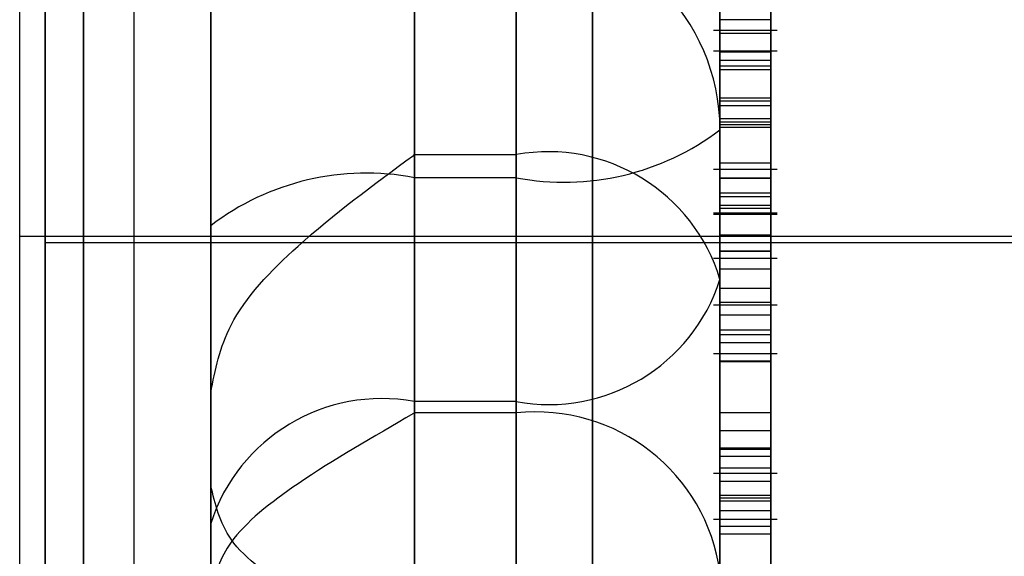
# Model space of a CAD drawing. Units: inches. Extents: x -2.1 to 11.5, y 0.2 to 8.1.
# Drawn here: x 2.1 to 2.1, y 3.4 to 3.4 of the extents above; entities that cross this region are included whole.
import ezdxf

# ---------------------------------------------------------------- set-up
doc = ezdxf.new("R2010")
doc.units = ezdxf.units.IN
doc.header["$MEASUREMENT"] = 0

msp = doc.modelspace()

# ---------------------------------------------------------------- linework, layer by layer
at = {"color": 7, "linetype": 'Continuous', "lineweight": 25}
for p, q in [((2.0775817421457, 3.435306897620976), (2.0775817421457, 3.365131874659649)), ((2.077581742145699, 3.365129858268405), (2.077581742145699, 3.435302394534451)), ((2.08014935597658, 3.435306897620976), (2.08014935597658, 3.365131874659649)), ((2.080149355976578, 3.365129858268405), (2.080149355976578, 3.435302394534451)), ((2.081005227253539, 3.434455019891107), (2.081005227253539, 3.365985317734312)), ((2.081005227253538, 3.434455019891109), (2.081005227253538, 3.365985317734313)), ((2.076469109485651, 3.372839104272722), (2.076469109485651, 3.427607131176502)), ((2.077581742145699, 3.427601233352699), (2.077581742145699, 3.372833206448919)), ((2.077068219379523, 3.376264323008388), (2.077068219379523, 3.424184178767065)), ((2.077581742145699, 3.424184159647441), (2.077581742145699, 3.376256177977979)), ((2.076725870868739, 3.42383896457346), (2.076725870868739, 3.376601373051961)), ((2.076469109485651, 3.377112096818803), (2.076469109485651, 3.423320387956745)), ((2.076725870868739, 3.377113655134464), (2.076725870868739, 3.423326682490957)), ((2.076725870868739, 3.377112096818803), (2.076725870868739, 3.423320387956745)), ((2.076725870868739, 3.420758366089536), (2.076725870868739, 3.379681971535885)), ((2.077581742145699, 3.420758366089536), (2.077581742145699, 3.379681971535885)), ((2.076725870868739, 3.413911860331269), (2.076725870868739, 3.386528477294152)), ((2.077581742145699, 3.413911860331269), (2.077581742145699, 3.386528477294152)), ((2.076725870868739, 3.411345173996181), (2.076725870868739, 3.389097141885661)), ((2.076297935230259, 3.389950820174389), (2.076297935230259, 3.410489517451032)), ((2.076469109485652, 3.410488684320604), (2.076469109485652, 3.389954468432938)), ((2.077581742145699, 3.389950773238264), (2.077581742145699, 3.410489564387156)), ((2.07629793523026, 3.3933767164594), (2.07629793523026, 3.407063621166016)), ((2.076469109485652, 3.407103874578167), (2.076469109485652, 3.39333646304725)), ((2.0775817421457, 3.400233670926878), (2.0775817421457, 3.379404955899687)), ((2.078951136188836, 3.380396156514593), (2.078951136188836, 3.40023302796906)), ((2.079635833210404, 3.40023302796906), (2.079635833210404, 3.380396156514593)), ((2.08100522725354, 3.381387357129499), (2.08100522725354, 3.400232385011243)), ((2.079635833210404, 3.393922128723338), (2.079635833210404, 3.398698271450245)), ((2.08100522725354, 3.398495351801917), (2.08100522725354, 3.393082390044756)), ((2.0775817421457, 3.393444037941518), (2.0775817421457, 3.396808747683396)), ((2.079635833210404, 3.396343328932172), (2.079635833210404, 3.392184836420218)), ((2.08100522725354, 3.3958264169481), (2.08100522725354, 3.394089383738774)), ((2.08100522725354, 3.391113458767886), (2.08100522725354, 3.3958264169481)), ((2.078951136188836, 3.395449065711085), (2.078951136188836, 3.393766710840147)), ((2.079635833210404, 3.393766710840147), (2.079635833210404, 3.395449065711085)), ((2.08100522725354, 3.395034068929149), (2.08100522725354, 3.394737191553474)), ((2.081347575764324, 3.395034068929149), (2.081347575764324, 3.394737191553474)), ((2.081347575764324, 3.394827929564042), (2.08100522725354, 3.394827929564042)), ((2.081390369328172, 3.394756849605214), (2.080962433689692, 3.394756849605214)), ((2.081347575764324, 3.394737191553474), (2.08100522725354, 3.394737191553474)), ((2.081390369328172, 3.394617584468326), (2.080962433689692, 3.394617584468326)), ((2.081347575764324, 3.394611327549569), (2.08100522725354, 3.394611327549569)), ((2.081347575764324, 3.394554735863934), (2.08100522725354, 3.394554735863934)), ((2.08100522725354, 3.394282229508727), (2.08100522725354, 3.394554735863934)), ((2.081347575764324, 3.394282229508727), (2.081347575764324, 3.394554735863934)), ((2.081347575764324, 3.394516291700836), (2.08100522725354, 3.394516291700836)), ((2.081347575764324, 3.394491426843546), (2.08100522725354, 3.394491426843546)), ((2.08100522725354, 3.394300855207299), (2.08100522725354, 3.394161826766566)), ((2.081347575764324, 3.394300855207299), (2.08100522725354, 3.394300855207299)), ((2.081347575764324, 3.394300855207299), (2.081347575764324, 3.394161826766566)), ((2.081347575764324, 3.394282229508727), (2.08100522725354, 3.394282229508727)), ((2.081347575764324, 3.394249423763854), (2.08100522725354, 3.394249423763854)), ((2.081347575764324, 3.394161826766566), (2.08100522725354, 3.394161826766566)), ((2.081347575764324, 3.394141088664864), (2.08100522725354, 3.394141088664864)), ((2.081347575764324, 3.39412223510109), (2.08100522725354, 3.39412223510109)), ((2.081347575764324, 3.394103748052217), (2.08100522725354, 3.394103748052217)), ((2.08100522725354, 3.394089383738774), (2.08100522725354, 3.377681392643303)), ((2.078951136188836, 3.393922128723338), (2.079635833210404, 3.393922128723338)), ((2.078951136188836, 3.393922128723338), (2.078951136188836, 3.392261557091942)), ((2.079635833210404, 3.392261557091942), (2.079635833210404, 3.393922128723338)), ((2.081347575764324, 3.393864266496005), (2.08100522725354, 3.393864266496005)), ((2.079635833210404, 3.393766710840147), (2.078951136188836, 3.393766710840147)), ((2.078951136188836, 3.393766710840147), (2.078951136188836, 3.376495141265966)), ((2.079635833210404, 3.376495141265966), (2.079635833210404, 3.393766710840147)), ((2.080962433689692, 3.393823420740161), (2.081390369328172, 3.393823420740161)), ((2.081347575764324, 3.393762952634384), (2.08100522725354, 3.393762952634384)), ((2.081347575764324, 3.393762345312522), (2.08100522725354, 3.393762345312522)), ((2.081347575764324, 3.393661572341208), (2.08100522725354, 3.393661572341208)), ((2.081347575764324, 3.393638751824509), (2.08100522725354, 3.393638751824509)), ((2.08100522725354, 3.392186823310757), (2.08100522725354, 3.393638751824509)), ((2.081347575764324, 3.392186823310757), (2.081347575764324, 3.393638751824509)), ((2.081347575764324, 3.39358052662355), (2.08100522725354, 3.39358052662355)), ((2.080962433689692, 3.393530084715558), (2.081390369328172, 3.393530084715558)), ((2.080962433689692, 3.393520895329948), (2.081390369328172, 3.393520895329948)), ((2.081347575764324, 3.393560218320862), (2.08100522725354, 3.393560218320862)), ((2.081347575764324, 3.393524411167595), (2.08100522725354, 3.393524411167595)), ((2.0775817421457, 3.37530888988863), (2.0775817421457, 3.393444037941518)), ((2.07629793523026, 3.393373198597029), (2.090847746938579, 3.393373198597029)), ((2.081347575764324, 3.393381138719936), (2.08100522725354, 3.393381138719936)), ((2.076469109485652, 3.393330405033181), (2.090676572683187, 3.393330405033181)), ((2.081347575764324, 3.393273248451986), (2.08100522725354, 3.393273248451986)), ((2.081347575764324, 3.393271528084875), (2.08100522725354, 3.393271528084875)), ((2.080962433689692, 3.393224795186905), (2.081390369328172, 3.393224795186905)), ((2.08100522725354, 3.393151245607489), (2.08100522725354, 3.392064968208413)), ((2.081347575764324, 3.393151245607489), (2.08100522725354, 3.393151245607489)), ((2.081347575764324, 3.393151245607489), (2.081347575764324, 3.392064968208413)), ((2.08100522725354, 3.393082390044756), (2.08100522725354, 3.381387357129499)), ((2.081347575764324, 3.393022375700123), (2.08100522725354, 3.393022375700123)), ((2.080962433689692, 3.39291231404026), (2.081390369328172, 3.39291231404026)), ((2.081347575764324, 3.392927894064841), (2.08100522725354, 3.392927894064841)), ((2.08100522725354, 3.392655387709634), (2.08100522725354, 3.392927894064841)), ((2.081347575764324, 3.392655387709634), (2.081347575764324, 3.392927894064841)), ((2.081347575764324, 3.392842248112955), (2.08100522725354, 3.392842248112955)), ((2.08100522725354, 3.39252908706097), (2.08100522725354, 3.392842248112955)), ((2.08100522725354, 3.392842248112955), (2.08100522725354, 3.391891778314675)), ((2.081347575764324, 3.39252908706097), (2.081347575764324, 3.392842248112955)), ((2.081347575764324, 3.392842248112955), (2.081347575764324, 3.391891778314675)), ((2.081347575764324, 3.392741473436723), (2.08100522725354, 3.392741473436723)), ((2.081347575764324, 3.392710166641124), (2.08100522725354, 3.392710166641124)), ((2.081347575764324, 3.392655387709634), (2.08100522725354, 3.392655387709634)), ((2.080962433689692, 3.39258413190401), (2.081390369328172, 3.39258413190401)), ((2.081347575764324, 3.392533219283812), (2.08100522725354, 3.392533219283812)), ((2.081347575764324, 3.39252908706097), (2.08100522725354, 3.39252908706097)), ((2.08100522725354, 3.391724843385501), (2.08100522725354, 3.39252908706097)), ((2.081347575764324, 3.391724843385501), (2.081347575764324, 3.39252908706097)), ((2.0775817421457, 3.391440724139129), (2.0775817421457, 3.392320795256405)), ((2.0775817421457, 3.392320795256405), (2.0775817421457, 3.391698776429412)), ((2.079635833210404, 3.392261557091942), (2.078951136188836, 3.392261557091942)), ((2.078951136188836, 3.392261557091942), (2.078951136188836, 3.380566524176686)), ((2.079635833210404, 3.380566524176686), (2.079635833210404, 3.392261557091942)), ((2.078951136188836, 3.390574609748389), (2.078951136188836, 3.392184836420218)), ((2.079635833210404, 3.392184836420218), (2.078951136188836, 3.392184836420218)), ((2.079635833210404, 3.392184836420218), (2.079635833210404, 3.390574609748389)), ((2.08100522725354, 3.392064968208413), (2.08100522725354, 3.392186823310757)), ((2.081347575764324, 3.392186823310757), (2.08100522725354, 3.392186823310757)), ((2.081347575764324, 3.392064968208413), (2.081347575764324, 3.392186823310757)), ((2.081347575764324, 3.392064968208413), (2.08100522725354, 3.392064968208413)), ((2.081347575764324, 3.392063980402747), (2.08100522725354, 3.392063980402747)), ((2.081347575764324, 3.391948083176081), (2.08100522725354, 3.391948083176081)), ((2.081347575764324, 3.391940130764337), (2.08100522725354, 3.391940130764337)), ((2.08100522725354, 3.391612735119079), (2.08100522725354, 3.391940130764337)), ((2.08100522725354, 3.391940130764337), (2.08100522725354, 3.391724843385501)), ((2.081347575764324, 3.391612735119079), (2.081347575764324, 3.391940130764337)), ((2.081347575764324, 3.391940130764337), (2.081347575764324, 3.391724843385501)), ((2.081347575764324, 3.391891778314675), (2.08100522725354, 3.391891778314675)), ((2.08100522725354, 3.391891778314675), (2.08100522725354, 3.391420702243577)), ((2.081347575764324, 3.391891778314675), (2.081347575764324, 3.391420702243577)), ((2.080962433689692, 3.391781231917122), (2.081390369328172, 3.391781231917122)), ((2.081347575764324, 3.391813026223281), (2.08100522725354, 3.391813026223281)), ((2.081347575764324, 3.391724843385501), (2.08100522725354, 3.391724843385501)), ((2.0775817421457, 3.391698776429412), (2.0775817421457, 3.391030307662723)), ((2.081347575764324, 3.391630712277906), (2.08100522725354, 3.391630712277906)), ((2.081347575764324, 3.391612735119079), (2.08100522725354, 3.391612735119079)), ((2.08100522725354, 3.390215976498661), (2.08100522725354, 3.391612735119079)), ((2.081347575764324, 3.391591237089947), (2.08100522725354, 3.391591237089947)), ((2.08100522725354, 3.391420702243577), (2.08100522725354, 3.391591237089947)), ((2.081347575764324, 3.390215976498661), (2.081347575764324, 3.391612735119079)), ((2.081347575764324, 3.391420702243577), (2.081347575764324, 3.391591237089947)), ((2.081347575764324, 3.391527191966255), (2.08100522725354, 3.391527191966255)), ((2.080962433689692, 3.391470384464435), (2.081390369328172, 3.391470384464435)), ((2.0775817421457, 3.379745691223873), (2.0775817421457, 3.391440724139129)), ((2.081347575764324, 3.391420702243577), (2.08100522725354, 3.391420702243577)), ((2.081347575764324, 3.391370742585419), (2.08100522725354, 3.391370742585419)), ((2.08100522725354, 3.391370742585419), (2.08100522725354, 3.390223661915603)), ((2.081347575764324, 3.391370742585419), (2.081347575764324, 3.390223661915603))]:
    msp.add_line(p, q, dxfattribs=at)
for centre, radius, start, end in [((2.079640672025733, 3.394084510360277), 0.001364563930181853, 0.2046255270521891, 90.20317426768467), ((2.079959173715415, 3.39546161104187), 0.001725466828422138, 259.1993150332571, 307.3183967961381), ((2.079849445757305, 3.392734043878585), 0.001207135418470304, 16.77251696467702, 100.1926351740362), ((2.078627795683826, 3.392071810638416), 0.001725466828427928, 79.19931503333845, 127.318396796068), ((2.07985517718137, 3.393448321171433), 0.001206864018010962, 259.5284631069069, 342.3495996475431), ((2.07873179221787, 3.391074793012451), 0.001206864018011692, 79.52846310689307, 162.3495996475021), ((2.079768627342068, 3.390943726374766), 0.001248194065971265, 7.815429681181723, 96.10719930108473)]:
    msp.add_arc(centre, radius, start, end, dxfattribs=at)
for points, knots in [([(2.08100522725354, 3.394611327549569), (2.08100522725354, 3.394704366780235), (2.08100522725354, 3.394890255120872), (2.08100522725354, 3.39504427841998), (2.081005227253541, 3.395092324914163), (2.08100522725354, 3.395053496298394), (2.08100522725354, 3.395034068929149)], [0, 0, 0, 0, 0.2799105182553912, 0.5592490543357601, 0.7794762652087792, 1, 1, 1, 1]), ([(2.081347575764324, 3.394611327549569), (2.081347575764324, 3.394704366780235), (2.081347575764324, 3.394890255120872), (2.081347575764324, 3.39504427841998), (2.081347575764324, 3.395092324914163), (2.081347575764324, 3.395053496298394), (2.081347575764324, 3.395034068929149)], [0, 0, 0, 0, 0.2799105182553912, 0.5592490543357601, 0.7794762652087792, 1, 1, 1, 1]), ([(2.08100522725354, 3.394249423763854), (2.08100522725354, 3.394401993452858), (2.08100522725354, 3.394706895675037), (2.08100522725354, 3.394932127622176), (2.08100522725354, 3.394956228404047), (2.08100522725354, 3.394870705195094), (2.08100522725354, 3.394827929564042)], [0, 0, 0, 0, 0.2795999677485481, 0.5587653225467211, 0.7793102948156788, 1, 1, 1, 1]), ([(2.081347575764324, 3.394249423763854), (2.081347575764324, 3.394401993452858), (2.081347575764324, 3.394706895675037), (2.081347575764323, 3.394932127622176), (2.081347575764324, 3.394956228404047), (2.081347575764324, 3.394870705195094), (2.081347575764324, 3.394827929564042)], [0, 0, 0, 0, 0.2795999677485343, 0.5587653225467181, 0.7793102948156773, 1, 1, 1, 1]), ([(2.08100522725354, 3.394827929564042), (2.08100522725354, 3.394745671076462), (2.08100522725354, 3.39458161327754), (2.08100522725354, 3.394149497359932), (2.08100522725354, 3.393678953167651), (2.08100522725354, 3.393408576071887), (2.08100522725354, 3.393273248451986)], [0, 0, 0, 0, 0.280570395371367, 0.5595746148659765, 0.7795607688375812, 1, 1, 1, 1]), ([(2.081347575764324, 3.394827929564042), (2.081347575764324, 3.394745671076462), (2.081347575764324, 3.39458161327754), (2.081347575764324, 3.394149497359932), (2.081347575764324, 3.393678953167651), (2.081347575764324, 3.393408576071887), (2.081347575764324, 3.393273248451986)], [0, 0, 0, 0, 0.2805703953715237, 0.5595746148660125, 0.7795607688375931, 1, 1, 1, 1]), ([(2.08100522725354, 3.394737191553474), (2.08100522725354, 3.394747202190523), (2.08100522725354, 3.3947671632537), (2.08100522725354, 3.394735363804948), (2.08100522725354, 3.394627473201081), (2.08100522725354, 3.394536828261404), (2.08100522725354, 3.394491426843546)], [0, 0, 0, 0, 0.2808810668246717, 0.5600727198385124, 0.7796532013276319, 1, 1, 1, 1]), ([(2.081347575764324, 3.394737191553474), (2.081347575764324, 3.394747202190523), (2.081347575764324, 3.3947671632537), (2.081347575764324, 3.394735363804948), (2.081347575764324, 3.394627473201081), (2.081347575764324, 3.394536828261404), (2.081347575764324, 3.394491426843546)], [0, 0, 0, 0, 0.2808810668246811, 0.560072719838531, 0.7796532013276579, 0.9999999999999999, 0.9999999999999999, 0.9999999999999999, 0.9999999999999999]), ([(2.08100522725354, 3.394516291700836), (2.08100522725354, 3.394559612203858), (2.08100522725354, 3.394646032755495), (2.08100522725354, 3.394590988110828), (2.08100522725354, 3.39440927106729), (2.08100522725354, 3.394230508054193), (2.08100522725354, 3.394141088664864)], [0, 0, 0, 0, 0.2806566202923877, 0.5598850025844625, 0.7798492337864386, 1, 1, 1, 1]), ([(2.081347575764324, 3.394516291700836), (2.081347575764324, 3.394559612203858), (2.081347575764324, 3.394646032755495), (2.081347575764324, 3.394590988110828), (2.081347575764324, 3.39440927106729), (2.081347575764324, 3.394230508054193), (2.081347575764324, 3.394141088664864)], [0, 0, 0, 0, 0.2806566202923877, 0.5598850025844625, 0.7798492337864386, 1, 1, 1, 1]), ([(2.08100522725354, 3.39358052662355), (2.08100522725354, 3.393638762438993), (2.08100522725354, 3.39375528885737), (2.081005227253541, 3.394056058874274), (2.08100522725354, 3.394354292893092), (2.08100522725354, 3.394525609502155), (2.08100522725354, 3.394611327549569)], [0, 0, 0, 0, 0.2794006789808269, 0.5590642144452382, 0.7793783406070103, 1, 1, 1, 1]), ([(2.08100522725354, 3.394554735863934), (2.08100522725354, 3.39449589183749), (2.08100522725354, 3.394378410307635), (2.08100522725354, 3.394128682835388), (2.08100522725354, 3.393876768068053), (2.08100522725354, 3.393733340929566), (2.08100522725354, 3.393661572341208)], [0, 0, 0, 0, 0.2802531823854668, 0.5595227689763401, 0.7795924159935743, 1, 1, 1, 1]), ([(2.081347575764324, 3.39358052662355), (2.081347575764324, 3.393638762438993), (2.081347575764324, 3.39375528885737), (2.081347575764324, 3.394056058874274), (2.081347575764323, 3.394354292893092), (2.081347575764324, 3.394525609502155), (2.081347575764324, 3.394611327549569)], [0, 0, 0, 0, 0.2794006789808269, 0.5590642144452382, 0.7793783406070103, 1, 1, 1, 1]), ([(2.081347575764324, 3.394554735863934), (2.081347575764324, 3.39449589183749), (2.081347575764324, 3.394378410307635), (2.081347575764324, 3.394128682835388), (2.081347575764324, 3.393876768068053), (2.081347575764324, 3.393733340929566), (2.081347575764324, 3.393661572341208)], [0, 0, 0, 0, 0.2802531823854668, 0.5595227689763401, 0.7795924159935743, 1, 1, 1, 1]), ([(2.08100522725354, 3.393381138719936), (2.08100522725354, 3.39351322119312), (2.08100522725354, 3.393777102014258), (2.08100522725354, 3.394153505301462), (2.08100522725354, 3.394379538398367), (2.08100522725354, 3.394470660169486), (2.08100522725354, 3.394516291700836)], [0, 0, 0, 0, 0.2791966866193508, 0.5577927877053723, 0.7785535550603452, 1, 1, 1, 1]), ([(2.08100522725354, 3.394491426843546), (2.08100522725354, 3.394423071223509), (2.08100522725354, 3.394286548786895), (2.08100522725354, 3.394088344184865), (2.08100522725354, 3.393941936588935), (2.08100522725354, 3.393890170425224), (2.08100522725354, 3.393864266496005)], [0, 0, 0, 0, 0.2798831268217006, 0.5589931949984115, 0.7793189944480785, 1, 1, 1, 1]), ([(2.081347575764324, 3.393381138719936), (2.081347575764324, 3.39351322119312), (2.081347575764324, 3.393777102014258), (2.081347575764324, 3.394153505301462), (2.081347575764324, 3.394379538398367), (2.081347575764324, 3.394470660169486), (2.081347575764324, 3.394516291700836)], [0, 0, 0, 0, 0.279196686619322, 0.5577927877053623, 0.7785535550603272, 1, 1, 1, 1]), ([(2.081347575764324, 3.394491426843546), (2.081347575764324, 3.394423071223509), (2.081347575764324, 3.394286548786895), (2.081347575764324, 3.394088344184865), (2.081347575764324, 3.393941936588935), (2.081347575764324, 3.393890170425224), (2.081347575764324, 3.393864266496005)], [0, 0, 0, 0, 0.2798831268215876, 0.5589931949983407, 0.7793189944480534, 1, 1, 1, 1]), ([(2.08100522725354, 3.394103748052217), (2.08100522725354, 3.394139743517085), (2.08100522725354, 3.394204047303091), (2.08100522725354, 3.394271264375976), (2.08100522725354, 3.394300855207299)], [0, 0, 0, 0, 0.5597720928163027, 1, 1, 1, 1]), ([(2.081347575764324, 3.394103748052217), (2.081347575764324, 3.394139743517085), (2.081347575764324, 3.394204047303091), (2.081347575764324, 3.394271264375976), (2.081347575764324, 3.394300855207299)], [0, 0, 0, 0, 0.5597720928163027, 1, 1, 1, 1]), ([(2.08100522725354, 3.393762345312522), (2.08100522725354, 3.393816759290871), (2.08100522725354, 3.393925417768396), (2.08100522725354, 3.394086653260255), (2.08100522725354, 3.394204774329525), (2.08100522725354, 3.394256391965853), (2.08100522725354, 3.394282229508727)], [0, 0, 0, 0, 0.2800014393778701, 0.5591307790836038, 0.7793200501364838, 1, 1, 1, 1]), ([(2.08100522725354, 3.392710166641124), (2.08100522725354, 3.392793856398265), (2.08100522725354, 3.392960876555564), (2.08100522725354, 3.393388416608144), (2.08100522725354, 3.393850942336321), (2.08100522725354, 3.394116550073883), (2.08100522725354, 3.394249423763854)], [0, 0, 0, 0, 0.2803530322381164, 0.5595022514543547, 0.7796353306183063, 1, 1, 1, 1]), ([(2.081347575764324, 3.393762345312522), (2.081347575764324, 3.393816759290871), (2.081347575764324, 3.393925417768396), (2.081347575764324, 3.394086653260255), (2.081347575764324, 3.394204774329525), (2.081347575764324, 3.394256391965853), (2.081347575764324, 3.394282229508727)], [0, 0, 0, 0, 0.2800014393778701, 0.5591307790836038, 0.7793200501364838, 1, 1, 1, 1]), ([(2.081347575764324, 3.392710166641124), (2.081347575764324, 3.392793856398265), (2.081347575764324, 3.392960876555564), (2.081347575764324, 3.393388416608144), (2.081347575764324, 3.393850942336321), (2.081347575764324, 3.394116550073883), (2.081347575764324, 3.394249423763854)], [0, 0, 0, 0, 0.2803530322381164, 0.5595022514543547, 0.7796353306183063, 1, 1, 1, 1]), ([(2.08100522725354, 3.394161826766566), (2.08100522725354, 3.394154562891332), (2.08100522725354, 3.394141591758233), (2.08100522725354, 3.394128149605928), (2.08100522725354, 3.39412223510109)], [0, 0, 0, 0, 0.5600031377086276, 1, 1, 1, 1]), ([(2.081347575764324, 3.394161826766566), (2.081347575764324, 3.394154562891332), (2.081347575764324, 3.394141591758233), (2.081347575764324, 3.394128149605928), (2.081347575764324, 3.39412223510109)], [0, 0, 0, 0, 0.5600031377086276, 1, 1, 1, 1]), ([(2.08100522725354, 3.394141088664864), (2.08100522725354, 3.394012643480601), (2.08100522725354, 3.393755756975909), (2.08100522725354, 3.393394643708915), (2.08100522725354, 3.393158098296544), (2.08100522725354, 3.393067656092572), (2.08100522725354, 3.393022375700123)], [0, 0, 0, 0, 0.2791001914656464, 0.5581919871586248, 0.7788063610807942, 1, 1, 1, 1]), ([(2.08100522725354, 3.39412223510109), (2.08100522725354, 3.394063770703723), (2.08100522725354, 3.393946927155411), (2.08100522725354, 3.393771583693066), (2.08100522725354, 3.393627876077818), (2.08100522725354, 3.393582799578247), (2.08100522725354, 3.393560218320862)], [0, 0, 0, 0, 0.2806803348028042, 0.5609514120690194, 0.7800568087007536, 1, 1, 1, 1]), ([(2.08100522725354, 3.393864266496005), (2.08100522725354, 3.393844179401155), (2.08100522725354, 3.393804028375379), (2.08100522725354, 3.393856536480616), (2.08100522725354, 3.393963275441672), (2.08100522725354, 3.394056903766562), (2.08100522725354, 3.394103748052217)], [0, 0, 0, 0, 0.2797467444267843, 0.5591708920409323, 0.7794436172787601, 1, 1, 1, 1]), ([(2.081347575764324, 3.394141088664864), (2.081347575764324, 3.394012643480601), (2.081347575764324, 3.393755756975909), (2.081347575764324, 3.393394643708915), (2.081347575764324, 3.393158098296544), (2.081347575764324, 3.393067656092572), (2.081347575764324, 3.393022375700123)], [0, 0, 0, 0, 0.2791001914656441, 0.5581919871586203, 0.7788063610807877, 0.9999999999999999, 0.9999999999999999, 0.9999999999999999, 0.9999999999999999]), ([(2.081347575764324, 3.39412223510109), (2.081347575764324, 3.394063770703723), (2.081347575764324, 3.393946927155411), (2.081347575764323, 3.393771583693066), (2.081347575764325, 3.393627876077818), (2.081347575764324, 3.393582799578247), (2.081347575764324, 3.393560218320862)], [0, 0, 0, 0, 0.2806803348028042, 0.5609514120690194, 0.7800568087007536, 1, 1, 1, 1]), ([(2.081347575764324, 3.393864266496005), (2.081347575764324, 3.393844179401155), (2.081347575764324, 3.393804028375379), (2.081347575764323, 3.393856536480616), (2.081347575764324, 3.393963275441672), (2.081347575764324, 3.394056903766562), (2.081347575764324, 3.394103748052217)], [0, 0, 0, 0, 0.2797467444267843, 0.5591708920409323, 0.7794436172787601, 1, 1, 1, 1]), ([(2.0775817421457, 3.392320795256405), (2.077611955196948, 3.392473906869849), (2.077679708895837, 3.392817264383415), (2.078198222212898, 3.393368384708436), (2.078676205259174, 3.39371817357289), (2.078948783553487, 3.393920383440997), (2.078951136188836, 3.393922128723338)], [0, 0, 0, 0, 0.2598662848047173, 0.5827581553257077, 0.996398767131626, 1, 1, 1, 1]), ([(2.08100522725354, 3.393271528084875), (2.08100522725354, 3.393299168161609), (2.08100522725354, 3.39335444937457), (2.08100522725354, 3.393523740479356), (2.08100522725354, 3.39367230671021), (2.08100522725354, 3.393762952634384)], [0, 0, 0, 0, 0.2804962977165279, 0.5610033473584393, 1, 1, 1, 1]), ([(2.08100522725354, 3.393762952634384), (2.08100522725354, 3.393705382629427), (2.08100522725354, 3.393590330897233), (2.08100522725354, 3.393517053139815), (2.08100522725354, 3.393518902294469), (2.08100522725354, 3.39355997371685), (2.08100522725354, 3.39358052662355)], [0, 0, 0, 0, 0.2798072354270232, 0.5591854150511705, 0.7794081502162205, 1, 1, 1, 1]), ([(2.08100522725354, 3.393560218320862), (2.08100522725354, 3.393544858297159), (2.08100522725354, 3.393514136475717), (2.08100522725354, 3.39356251026584), (2.08100522725354, 3.393651056867529), (2.08100522725354, 3.393725224405063), (2.08100522725354, 3.393762345312522)], [0, 0, 0, 0, 0.27945999047273, 0.5589522577379096, 0.7792552783905451, 1, 1, 1, 1]), ([(2.081347575764324, 3.393271528084875), (2.081347575764324, 3.393299168161609), (2.081347575764324, 3.39335444937457), (2.081347575764324, 3.393523740479356), (2.081347575764324, 3.39367230671021), (2.081347575764324, 3.393762952634384)], [0, 0, 0, 0, 0.2804962977165279, 0.5610033473584393, 1, 1, 1, 1]), ([(2.081347575764324, 3.393762952634384), (2.081347575764324, 3.393705382629427), (2.081347575764323, 3.393590330897233), (2.081347575764324, 3.393517053139815), (2.081347575764324, 3.393518902294469), (2.081347575764324, 3.39355997371685), (2.081347575764324, 3.39358052662355)], [0, 0, 0, 0, 0.2798072354270232, 0.5591854150511705, 0.7794081502162205, 1, 1, 1, 1]), ([(2.081347575764324, 3.393560218320862), (2.081347575764324, 3.393544858297159), (2.081347575764323, 3.393514136475717), (2.081347575764325, 3.39356251026584), (2.081347575764324, 3.393651056867529), (2.081347575764324, 3.393725224405063), (2.081347575764324, 3.393762345312522)], [0, 0, 0, 0, 0.2794599904727257, 0.5589522577378888, 0.7792552783905484, 1, 1, 1, 1]), ([(2.08100522725354, 3.393661572341208), (2.08100522725354, 3.393577253406352), (2.08100522725354, 3.393408769944189), (2.08100522725354, 3.393253427499097), (2.08100522725354, 3.393206985331859), (2.08100522725354, 3.393250018545343), (2.08100522725354, 3.393271528084875)], [0, 0, 0, 0, 0.2801841963359452, 0.5598553103461469, 0.7799999387592771, 1, 1, 1, 1]), ([(2.08100522725354, 3.393638751824509), (2.08100522725354, 3.393621844690073), (2.08100522725354, 3.393591651024485), (2.08100522725354, 3.393544958095165), (2.08100522725354, 3.393524411167595)], [0, 0, 0, 0, 0.5599563387955133, 1, 1, 1, 1]), ([(2.081347575764324, 3.393661572341208), (2.081347575764324, 3.393577253406352), (2.081347575764324, 3.393408769944189), (2.081347575764324, 3.393253427499097), (2.081347575764324, 3.393206985331859), (2.081347575764324, 3.393250018545343), (2.081347575764324, 3.393271528084875)], [0, 0, 0, 0, 0.2801841963359452, 0.5598553103461469, 0.7799999387592771, 1, 1, 1, 1]), ([(2.081347575764324, 3.393638751824509), (2.081347575764324, 3.393621844690073), (2.081347575764324, 3.393591651024485), (2.081347575764324, 3.393544958095165), (2.081347575764324, 3.393524411167595)], [0, 0, 0, 0, 0.5599563387955427, 1, 1, 1, 1]), ([(2.08100522725354, 3.393524411167595), (2.08100522725354, 3.393394142471384), (2.08100522725354, 3.393160836246659), (2.08100522725354, 3.392869943512562), (2.08100522725354, 3.392741473436723)], [0, 0, 0, 0, 0.5583592823749137, 1, 1, 1, 1]), ([(2.081347575764324, 3.393524411167595), (2.081347575764324, 3.393394142471384), (2.081347575764324, 3.393160836246659), (2.081347575764324, 3.392869943512562), (2.081347575764324, 3.392741473436723)], [0, 0, 0, 0, 0.5583592823749137, 1, 1, 1, 1]), ([(2.08100522725354, 3.393022375700123), (2.08100522725354, 3.392978123945499), (2.08100522725354, 3.392889860795475), (2.08100522725354, 3.392925118400858), (2.08100522725354, 3.393108545453284), (2.08100522725354, 3.393290260508571), (2.08100522725354, 3.393381138719936)], [0, 0, 0, 0, 0.2807966898251806, 0.5600681955077836, 0.7799840225015349, 1, 1, 1, 1]), ([(2.081347575764324, 3.393022375700123), (2.081347575764324, 3.392978123945499), (2.081347575764324, 3.392889860795475), (2.081347575764324, 3.392925118400858), (2.081347575764324, 3.393108545453284), (2.081347575764324, 3.393290260508571), (2.081347575764324, 3.393381138719936)], [0, 0, 0, 0, 0.2807966898251776, 0.56006819550778, 0.7799840225015353, 1, 1, 1, 1]), ([(2.08100522725354, 3.393273248451986), (2.08100522725354, 3.39311805241608), (2.08100522725354, 3.392807962768202), (2.08100522725354, 3.392582664921656), (2.08100522725354, 3.392571618107978), (2.08100522725354, 3.392663955221879), (2.08100522725354, 3.392710166641124)], [0, 0, 0, 0, 0.2795644473725708, 0.5585841193654348, 0.779087157269788, 1, 1, 1, 1]), ([(2.081347575764324, 3.393273248451986), (2.081347575764324, 3.393118052416081), (2.081347575764324, 3.392807962768202), (2.081347575764324, 3.392582664921656), (2.081347575764324, 3.392571618107978), (2.081347575764324, 3.392663955221879), (2.081347575764324, 3.392710166641124)], [0, 0, 0, 0, 0.2795644473725693, 0.5585841193654375, 0.7790871572697892, 1, 1, 1, 1]), ([(2.08100522725354, 3.392533219283812), (2.08100522725354, 3.392652506540584), (2.08100522725354, 3.392865284291072), (2.08100522725354, 3.393063953943526), (2.08100522725354, 3.393151245607489)], [0, 0, 0, 0, 0.5606190332329914, 1, 1, 1, 1]), ([(2.081347575764324, 3.392533219283812), (2.081347575764324, 3.392652506540584), (2.081347575764324, 3.392865284291072), (2.081347575764324, 3.393063953943526), (2.081347575764324, 3.393151245607489)], [0, 0, 0, 0, 0.5606190332329779, 1, 1, 1, 1]), ([(2.08100522725354, 3.392927894064841), (2.08100522725354, 3.39286928785442), (2.08100522725354, 3.392752405343891), (2.08100522725354, 3.392468400539592), (2.08100522725354, 3.392186987115329), (2.08100522725354, 3.392027793421746), (2.08100522725354, 3.391948083176081)], [0, 0, 0, 0, 0.2802352435868767, 0.5588929666953688, 0.779132268386176, 1, 1, 1, 1]), ([(2.081347575764324, 3.392927894064841), (2.081347575764324, 3.39286928785442), (2.081347575764324, 3.392752405343891), (2.081347575764324, 3.392468400539592), (2.081347575764323, 3.392186987115328), (2.081347575764324, 3.392027793421746), (2.081347575764324, 3.391948083176081)], [0, 0, 0, 0, 0.2802352435869055, 0.5588929666953637, 0.7791322683861733, 1, 1, 1, 1]), ([(2.08100522725354, 3.392741473436723), (2.08100522725354, 3.392547577377705), (2.081005227253539, 3.392277660709869), (2.08100522725354, 3.391946378787089), (2.08100522725354, 3.391857378404968), (2.08100522725354, 3.391813026223281)], [0, 0, 0, 0, 0.5613126545329588, 0.7813858728913882, 1, 1, 1, 1]), ([(2.081347575764324, 3.392741473436723), (2.081347575764324, 3.392547577377705), (2.081347575764324, 3.392277660709869), (2.081347575764324, 3.391946378787089), (2.081347575764324, 3.391857378404968), (2.081347575764324, 3.391813026223281)], [0, 0, 0, 0, 0.5613126545329977, 0.7813858728913892, 1, 1, 1, 1]), ([(2.08100522725354, 3.392063980402747), (2.08100522725354, 3.392127362246455), (2.08100522725354, 3.392253825032059), (2.08100522725354, 3.392443986482803), (2.08100522725354, 3.392583061539758), (2.08100522725354, 3.392631252015963), (2.08100522725354, 3.392655387709634)], [0, 0, 0, 0, 0.2804101378269515, 0.5594890439656733, 0.7793747161181896, 0.9999999999999999, 0.9999999999999999, 0.9999999999999999, 0.9999999999999999]), ([(2.081347575764324, 3.392063980402747), (2.081347575764324, 3.392127362246455), (2.081347575764324, 3.392253825032059), (2.081347575764324, 3.392443986482803), (2.081347575764323, 3.392583061539758), (2.081347575764324, 3.392631252015963), (2.081347575764324, 3.392655387709634)], [0, 0, 0, 0, 0.2804101378269189, 0.5594890439656736, 0.77937471611819, 1, 1, 1, 1]), ([(2.08100522725354, 3.391527191966255), (2.08100522725354, 3.391587606252882), (2.08100522725354, 3.39170872758101), (2.08100522725354, 3.392078945534795), (2.08100522725354, 3.39236081219945), (2.08100522725354, 3.392533219283812)], [0, 0, 0, 0, 0.2787414800195741, 0.5588336823951146, 1, 1, 1, 1]), ([(2.081347575764324, 3.391527191966255), (2.081347575764324, 3.391587606252882), (2.081347575764324, 3.39170872758101), (2.081347575764324, 3.392078945534795), (2.081347575764324, 3.39236081219945), (2.081347575764324, 3.392533219283812)], [0, 0, 0, 0, 0.2787414800195741, 0.5588336823951146, 1, 1, 1, 1]), ([(2.078951136188836, 3.392184836420218), (2.078948783553487, 3.392183460490657), (2.078676205259162, 3.392024044143801), (2.078198222212901, 3.391753198658687), (2.077679708895837, 3.391341780631731), (2.077611955196948, 3.391101591958043), (2.0775817421457, 3.390994485883743)], [0, 0, 0, 0, 0.003601232868198291, 0.4172418446739032, 0.7401337151956372, 1, 1, 1, 1]), ([(2.08100522725354, 3.391813026223281), (2.08100522725354, 3.391796225720402), (2.08100522725354, 3.391762597504957), (2.08100522725354, 3.391827100497944), (2.08100522725354, 3.391933648896956), (2.08100522725354, 3.392020502093803), (2.08100522725354, 3.392063980402747)], [0, 0, 0, 0, 0.2790799305058133, 0.5586118520664168, 0.7790431330537768, 1, 1, 1, 1]), ([(2.081347575764324, 3.391813026223281), (2.081347575764324, 3.391796225720402), (2.081347575764324, 3.391762597504957), (2.081347575764324, 3.391827100497944), (2.081347575764324, 3.391933648896956), (2.081347575764324, 3.392020502093803), (2.081347575764324, 3.392063980402747)], [0, 0, 0, 0, 0.2790799305058133, 0.5586118520664168, 0.7790431330537768, 1, 1, 1, 1]), ([(2.08100522725354, 3.391948083176081), (2.08100522725354, 3.391854069907752), (2.08100522725354, 3.39166648611075), (2.08100522725354, 3.391500970574641), (2.08100522725354, 3.391450232448864), (2.08100522725354, 3.391501533110107), (2.08100522725354, 3.391527191966255)], [0, 0, 0, 0, 0.2804822655729388, 0.5596436471435663, 0.7797486418736624, 1, 1, 1, 1]), ([(2.081347575764324, 3.391948083176081), (2.081347575764324, 3.391854069907752), (2.081347575764324, 3.39166648611075), (2.081347575764324, 3.391500970574641), (2.081347575764324, 3.391450232448864), (2.081347575764324, 3.391501533110107), (2.081347575764324, 3.391527191966255)], [0, 0, 0, 0, 0.2804822655729551, 0.559643647143569, 0.7797486418736637, 1, 1, 1, 1]), ([(2.078951136188836, 3.390662939057756), (2.078948783553487, 3.390663748640277), (2.078676205259169, 3.390757547546619), (2.078198222212899, 3.390939792461563), (2.077679708895837, 3.39128920537087), (2.077611955196948, 3.391572464273868), (2.0775817421457, 3.391698776429412)], [0, 0, 0, 0, 0.003601232868332134, 0.4172418446739466, 0.7401337151953378, 1, 1, 1, 1]), ([(2.08100522725354, 3.391591237089947), (2.08100522725354, 3.391598195413746), (2.08100522725354, 3.391610620950828), (2.08100522725354, 3.391624573279259), (2.08100522725354, 3.391630712277906)], [0, 0, 0, 0, 0.5600018537226277, 1, 1, 1, 1]), ([(2.08100522725354, 3.391630712277906), (2.08100522725354, 3.391582518555983), (2.08100522725354, 3.391496457865112), (2.08100522725354, 3.391409155774205), (2.08100522725354, 3.391370742585419)], [0, 0, 0, 0, 0.5599969211808288, 1, 1, 1, 1]), ([(2.081347575764324, 3.391630712277906), (2.081347575764324, 3.391582518555983), (2.081347575764324, 3.391496457865112), (2.081347575764324, 3.391409155774205), (2.081347575764324, 3.391370742585419)], [0, 0, 0, 0, 0.5599969211808288, 1, 1, 1, 1]), ([(2.081347575764324, 3.391591237089947), (2.081347575764324, 3.391598195413746), (2.081347575764324, 3.391610620950828), (2.081347575764324, 3.391624573279259), (2.081347575764324, 3.391630712277906)], [0, 0, 0, 0, 0.5600018537226277, 1, 1, 1, 1])]:
    msp.add_open_spline(points, degree=3, knots=knots, dxfattribs=at)

doc.saveas('drawing.dxf')
